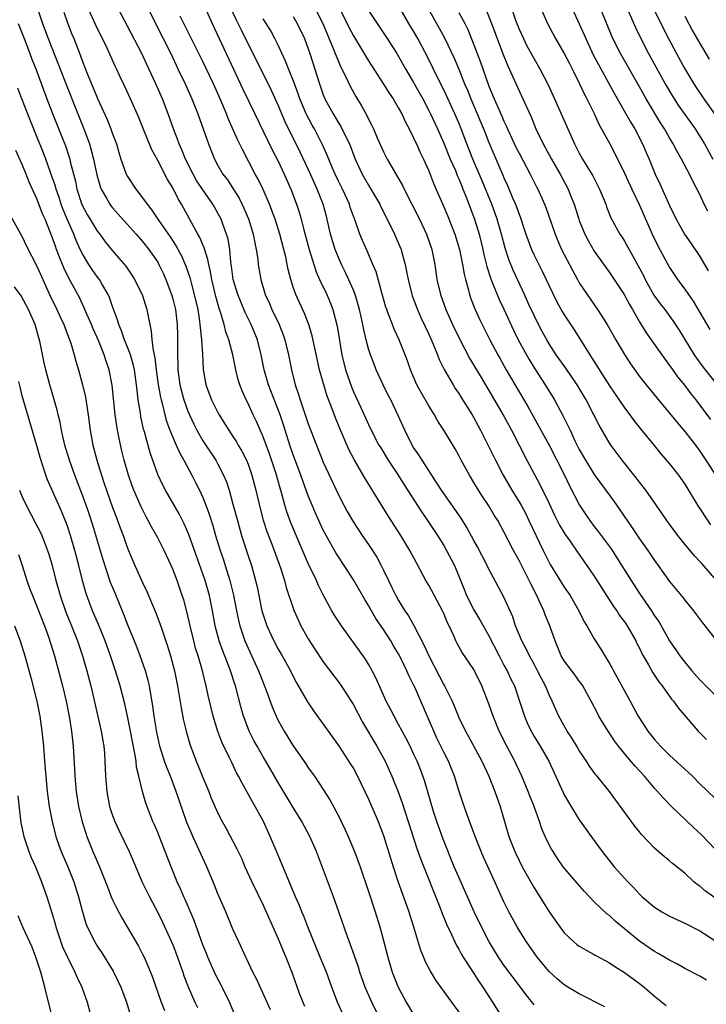
# Model space of a CAD drawing. Units: inches. Extents: x 2592000 to 2593952, y 1548000 to 1549869.
# Drawn here: x 2592639 to 2592730, y 1548869 to 1549000 of the extents above; entities that cross this region are included whole.
import ezdxf

# ---------------------------------------------------------------- set-up
doc = ezdxf.new("R2010")
doc.units = ezdxf.units.IN
doc.header["$MEASUREMENT"] = 0
doc.layers.add('LD25921548_2ft', color=105, linetype='Continuous')

msp = doc.modelspace()

# ---------------------------------------------------------------- linework, layer by layer
at = {"layer": 'LD25921548_2ft'}
for points, elevation in [([(2592661.38, 1549005.38), (2592664.22, 1548999), (2592668.29, 1548990.29), (2592669.92, 1548987), (2592672.22, 1548982.22), (2592673, 1548980.7), (2592673.8, 1548979), (2592674.67, 1548977), (2592675.42, 1548975), (2592675.82, 1548973.82), (2592676.05, 1548973), (2592676.4, 1548971.6), (2592677.11, 1548969), (2592677.72, 1548967), (2592678.03, 1548966.03), (2592678.5, 1548965), (2592679.46, 1548963), (2592679.93, 1548961.93), (2592680.28, 1548961), (2592680.82, 1548958.82), (2592681.45, 1548955), (2592681.94, 1548953), (2592682.73, 1548950.73), (2592683, 1548950.09), (2592683.99, 1548947.99), (2592685, 1548945.74), (2592685.36, 1548945), (2592686.39, 1548943), (2592686.62, 1548942.62), (2592687.63, 1548941), (2592688.96, 1548939), (2592689.73, 1548937.73), (2592692.07, 1548934.07), (2592692.85, 1548933), (2592694.17, 1548931), (2592695, 1548929.66), (2592695.38, 1548929), (2592696.41, 1548927), (2592697.75, 1548923.75), (2592698.03, 1548923), (2592699, 1548921.11), (2592699.81, 1548919.81), (2592701, 1548917.67), (2592702.36, 1548915), (2592703, 1548913.76), (2592703.42, 1548913), (2592703.91, 1548911.91), (2592704.38, 1548911), (2592705.08, 1548909), (2592705.71, 1548907), (2592706.09, 1548906.09), (2592706.59, 1548905), (2592707, 1548904.28), (2592707.8, 1548903), (2592708.94, 1548901), (2592710.84, 1548896.84), (2592711, 1548896.54), (2592711.56, 1548895.56), (2592713, 1548893.24), (2592713.92, 1548891.92), (2592714.6, 1548891), (2592716.04, 1548889), (2592717.65, 1548887), (2592719.47, 1548885), (2592720.22, 1548884.22), (2592721, 1548883.36), (2592721.37, 1548883), (2592723, 1548881.61), (2592723.98, 1548881), (2592725, 1548880.44), (2592727, 1548879.51), (2592729, 1548878.46), (2592731, 1548877.19)], 7834), ([(2592733.26, 1548881.26), (2592729.76, 1548883.76), (2592729, 1548884.42), (2592728.65, 1548884.65), (2592728.22, 1548885), (2592727, 1548886.12), (2592725.4, 1548887.4), (2592725, 1548887.76), (2592724.32, 1548888.32), (2592723, 1548889.45), (2592721.27, 1548891.27), (2592721, 1548891.61), (2592720.4, 1548892.4), (2592717, 1548897), (2592715.36, 1548899), (2592715.19, 1548899.19), (2592714.34, 1548900.34), (2592713.94, 1548901), (2592713, 1548902.41), (2592712.67, 1548903), (2592712.04, 1548904.04), (2592711.41, 1548905), (2592711, 1548905.69), (2592710.27, 1548907), (2592709.87, 1548907.87), (2592709.4, 1548909), (2592709, 1548909.84), (2592708.51, 1548911), (2592707.98, 1548911.98), (2592707.47, 1548913), (2592707, 1548913.88), (2592706.37, 1548915), (2592705.95, 1548915.95), (2592705.37, 1548917), (2592704.55, 1548919), (2592704.17, 1548920.17), (2592703, 1548922.81), (2592702.21, 1548924.21), (2592701, 1548926.52), (2592700.78, 1548927), (2592699.49, 1548929.48), (2592699, 1548930.31), (2592698.05, 1548932.05), (2592697.29, 1548933.29), (2592696.49, 1548934.49), (2592694.69, 1548937), (2592694.05, 1548938.05), (2592693.4, 1548939), (2592693, 1548939.61), (2592692.11, 1548941), (2592691.69, 1548941.69), (2592691, 1548942.68), (2592690.8, 1548943), (2592689.81, 1548945), (2592688.95, 1548946.95), (2592687.96, 1548949), (2592687.63, 1548949.63), (2592686.95, 1548951), (2592686.04, 1548953), (2592685.74, 1548953.74), (2592685.27, 1548955), (2592685, 1548955.81), (2592684.68, 1548957), (2592684.36, 1548958.36), (2592684.25, 1548959), (2592684.02, 1548960.02), (2592683.82, 1548961), (2592683.65, 1548961.65), (2592683.22, 1548963), (2592683, 1548963.56), (2592681.94, 1548965.94), (2592681.4, 1548967), (2592681, 1548967.9), (2592680.56, 1548969), (2592679.97, 1548971), (2592679.53, 1548973), (2592679.41, 1548973.41), (2592679, 1548975), (2592678.2, 1548977), (2592677.81, 1548977.81), (2592677.29, 1548979), (2592677, 1548979.64), (2592675.92, 1548981.92), (2592673.95, 1548985.95), (2592673, 1548988.16), (2592672.1, 1548990.1), (2592668.11, 1548998.11), (2592667.7, 1548999), (2592667.46, 1548999.46), (2592666.2, 1549002.2)], 7836), ([(2592680.43, 1549002.43), (2592682.16, 1548999), (2592682.43, 1548998.43), (2592683, 1548997.35), (2592685, 1548994.06), (2592687, 1548990.96), (2592687.75, 1548989.75), (2592688.27, 1548989), (2592689, 1548987.78), (2592689.43, 1548987), (2592689.91, 1548985.91), (2592690.42, 1548985), (2592691, 1548983.83), (2592691.25, 1548983.25), (2592691.37, 1548983), (2592691.85, 1548981.85), (2592692.29, 1548981), (2592693, 1548979.43), (2592693.67, 1548977.68), (2592695, 1548974.67), (2592695.5, 1548973.5), (2592696.48, 1548971), (2592697.09, 1548969), (2592697.49, 1548967), (2592697.7, 1548965.7), (2592697.88, 1548965), (2592698.24, 1548963.76), (2592698.41, 1548963), (2592698.56, 1548962.56), (2592699.11, 1548961.11), (2592699.74, 1548959.74), (2592701.11, 1548957), (2592702.17, 1548955), (2592702.47, 1548954.47), (2592703.3, 1548953), (2592706.15, 1548948.15), (2592707.58, 1548945.58), (2592708.98, 1548943), (2592710.02, 1548941), (2592711.02, 1548939), (2592711.66, 1548937.66), (2592713.04, 1548935), (2592713.82, 1548933.82), (2592714.39, 1548933), (2592715, 1548932.19), (2592715.53, 1548931.53), (2592717.22, 1548929.22), (2592718.01, 1548928.01), (2592719.89, 1548925), (2592721, 1548923.29), (2592722.59, 1548921), (2592723, 1548920.34), (2592723.55, 1548919.55), (2592725, 1548916.99), (2592725.82, 1548915.82), (2592726.37, 1548915), (2592727, 1548914.17), (2592727.95, 1548913), (2592729, 1548911.82), (2592731, 1548909.81)], 7844), ([(2592641.05, 1549001), (2592641.68, 1548999), (2592642.43, 1548997), (2592643.74, 1548993.74), (2592645, 1548990.44), (2592646.37, 1548987), (2592647.19, 1548985), (2592647.93, 1548983), (2592648.17, 1548982.17), (2592648.47, 1548981), (2592648.91, 1548978.91), (2592649.36, 1548977.36), (2592649.51, 1548977), (2592650.2, 1548975.8), (2592650.63, 1548975), (2592650.79, 1548974.79), (2592651, 1548974.51), (2592651.7, 1548973.7), (2592654.15, 1548971), (2592655, 1548970.03), (2592655.81, 1548969), (2592657, 1548967.29), (2592657.17, 1548967), (2592657.76, 1548965.76), (2592658.09, 1548965), (2592658.84, 1548963), (2592659, 1548962.43), (2592659.35, 1548961), (2592659.6, 1548959), (2592659.61, 1548957.61), (2592659.63, 1548957), (2592659.61, 1548955), (2592659.67, 1548953.67), (2592659.68, 1548953), (2592659.96, 1548951), (2592660.16, 1548950.16), (2592660.47, 1548949), (2592661, 1548947.5), (2592661.21, 1548947), (2592661.78, 1548945.78), (2592662.19, 1548945), (2592663, 1548943.58), (2592664.7, 1548941), (2592665, 1548940.46), (2592665.76, 1548939), (2592666.12, 1548938.12), (2592666.47, 1548937), (2592667, 1548935.16), (2592667.58, 1548933), (2592668.15, 1548931), (2592669, 1548928.29), (2592669.44, 1548927), (2592670.01, 1548925), (2592670.2, 1548924.19), (2592670.85, 1548921), (2592671, 1548920.46), (2592671.48, 1548919), (2592672.41, 1548917), (2592673, 1548915.9), (2592673.53, 1548915), (2592674.63, 1548913), (2592675, 1548912.24), (2592675.43, 1548911.43), (2592676.88, 1548908.88), (2592677.7, 1548907.7), (2592679, 1548905.92), (2592681, 1548903.1), (2592682.63, 1548900.63), (2592683, 1548900.03), (2592683.55, 1548899), (2592684.52, 1548897), (2592685, 1548895.98), (2592686.29, 1548893), (2592687, 1548891.16), (2592688.26, 1548887), (2592688.96, 1548884.96), (2592689.48, 1548883.48), (2592689.67, 1548883), (2592690.36, 1548881), (2592691, 1548879), (2592691.93, 1548875.93), (2592692.32, 1548875), (2592692.5, 1548874.5), (2592693.28, 1548873), (2592693.92, 1548871.92), (2592696.01, 1548869), (2592697, 1548867.65)], 7822), ([(2592707, 1548868.66), (2592705.96, 1548869.96), (2592705.2, 1548871), (2592703, 1548873.91), (2592702.26, 1548875), (2592701.04, 1548877), (2592699.99, 1548879), (2592699.03, 1548881), (2592697.81, 1548883.81), (2592697, 1548885.59), (2592696.4, 1548887), (2592695, 1548890.42), (2592694.78, 1548891), (2592694.09, 1548893), (2592693.65, 1548894.35), (2592692.43, 1548898.43), (2592691.9, 1548899.9), (2592691.46, 1548901), (2592691, 1548902.01), (2592690.52, 1548903), (2592690.01, 1548904.01), (2592689.47, 1548905), (2592689, 1548905.9), (2592688.39, 1548907), (2592687.93, 1548907.93), (2592687.36, 1548909), (2592686, 1548912), (2592685.5, 1548913), (2592685, 1548913.89), (2592684.58, 1548914.58), (2592681.4, 1548919), (2592680.46, 1548920.46), (2592680.15, 1548921), (2592679, 1548923.12), (2592678.37, 1548924.37), (2592678.1, 1548925), (2592677, 1548927.27), (2592674.69, 1548932.69), (2592674.15, 1548934.15), (2592673.9, 1548935), (2592673.49, 1548936.51), (2592673.26, 1548937.26), (2592672.67, 1548939.33), (2592671.84, 1548941.84), (2592671, 1548944.11), (2592670.12, 1548946.12), (2592669.7, 1548947), (2592669, 1548948.51), (2592668.74, 1548949), (2592668.2, 1548950.2), (2592667.9, 1548951), (2592667.69, 1548951.69), (2592667.38, 1548953), (2592666.99, 1548955.01), (2592666.46, 1548957), (2592666.06, 1548958.06), (2592665.82, 1548959), (2592665.33, 1548960.67), (2592665.15, 1548961.15), (2592664.72, 1548962.72), (2592664.18, 1548965), (2592664.02, 1548966.02), (2592663.78, 1548967), (2592663.67, 1548967.67), (2592663.19, 1548969.19), (2592662.6, 1548970.6), (2592662.35, 1548971), (2592660.18, 1548975), (2592659.72, 1548975.72), (2592659, 1548977.17), (2592658.3, 1548978.3), (2592657, 1548980.81), (2592656.22, 1548982.22), (2592655, 1548985.28), (2592654.5, 1548986.5), (2592653.4, 1548989), (2592652.65, 1548990.65), (2592651.99, 1548991.99), (2592651.53, 1548993), (2592651.35, 1548993.35), (2592650.29, 1548995.71), (2592649.68, 1548997), (2592649, 1548998.31), (2592648.77, 1548998.77), (2592647.78, 1549001)], 7826), ([(2592716.38, 1548868.38), (2592713, 1548870.1), (2592711.49, 1548871), (2592711, 1548871.31), (2592710.08, 1548872.08), (2592709, 1548873.07), (2592707.4, 1548875), (2592707, 1548875.56), (2592706, 1548877), (2592705, 1548878.55), (2592704.73, 1548879), (2592703.64, 1548881), (2592703, 1548882.33), (2592701.8, 1548885), (2592700.28, 1548888.28), (2592699.97, 1548889), (2592699.19, 1548891), (2592698.11, 1548893.89), (2592697.52, 1548895.52), (2592697, 1548897.12), (2592696.41, 1548899), (2592695.61, 1548901), (2592695, 1548902.21), (2592694.09, 1548904.09), (2592693.67, 1548905), (2592691.96, 1548909), (2592691.14, 1548910.86), (2592691, 1548911.17), (2592690.38, 1548912.38), (2592690.11, 1548913), (2592689.29, 1548914.71), (2592689, 1548915.26), (2592688.34, 1548916.34), (2592687.95, 1548917), (2592687, 1548918.49), (2592685.98, 1548919.98), (2592685, 1548921.69), (2592684.5, 1548922.5), (2592683, 1548925.1), (2592681.79, 1548927), (2592681, 1548928.18), (2592680.68, 1548928.68), (2592679.38, 1548931), (2592679, 1548931.71), (2592678.39, 1548933), (2592677.96, 1548933.96), (2592677.51, 1548935), (2592677, 1548936.26), (2592676.26, 1548938.26), (2592676.01, 1548939), (2592675.25, 1548941), (2592675, 1548941.69), (2592674.57, 1548943), (2592673.71, 1548945.71), (2592673.28, 1548947), (2592671.71, 1548951), (2592671.16, 1548953), (2592670.76, 1548955), (2592670.24, 1548957), (2592669.42, 1548959), (2592668.62, 1548960.62), (2592668.02, 1548962.02), (2592667.64, 1548963), (2592667.02, 1548965), (2592666.78, 1548966.78), (2592666.7, 1548967.3), (2592666.56, 1548969), (2592666.34, 1548970.34), (2592666.15, 1548971), (2592665.63, 1548972.37), (2592665.41, 1548973), (2592665, 1548973.8), (2592664.33, 1548975), (2592663, 1548976.91), (2592662.17, 1548978.17), (2592661.69, 1548979), (2592660.7, 1548981), (2592660.21, 1548982.21), (2592659.84, 1548983), (2592659.63, 1548983.63), (2592659.1, 1548985), (2592658.41, 1548987), (2592657.63, 1548989), (2592656.76, 1548991), (2592655.84, 1548993), (2592654.89, 1548995), (2592653, 1548998.65), (2592651.74, 1549001)], 7828), ([(2592655.73, 1549001), (2592656.71, 1548999), (2592658.73, 1548995), (2592659.69, 1548993), (2592660.63, 1548991), (2592661.53, 1548989), (2592662.32, 1548987), (2592663.73, 1548983), (2592664.54, 1548981), (2592665, 1548980.14), (2592665.67, 1548979), (2592666.25, 1548978.25), (2592667.04, 1548977.04), (2592667.8, 1548975.8), (2592668.46, 1548974.46), (2592669.05, 1548973.05), (2592669.7, 1548971), (2592669.89, 1548969.89), (2592670.09, 1548969), (2592670.28, 1548967.72), (2592670.35, 1548967), (2592670.69, 1548965), (2592671.28, 1548963), (2592671.83, 1548961.83), (2592672.18, 1548961), (2592673.13, 1548959), (2592673.66, 1548957.66), (2592673.87, 1548957), (2592674.36, 1548955), (2592674.76, 1548953), (2592675.26, 1548951), (2592675.72, 1548949.71), (2592675.91, 1548949), (2592677, 1548945.84), (2592678.08, 1548943), (2592679, 1548940.72), (2592681, 1548936.41), (2592681.73, 1548935), (2592682.18, 1548934.18), (2592683, 1548932.76), (2592684.17, 1548931), (2592685, 1548929.8), (2592685.53, 1548929), (2592686.1, 1548928.1), (2592686.7, 1548927), (2592687, 1548926.39), (2592687.65, 1548925), (2592688.1, 1548924.1), (2592688.63, 1548923), (2592689, 1548922.35), (2592689.84, 1548921), (2592690.31, 1548920.31), (2592691.02, 1548919.02), (2592692.4, 1548916.4), (2592693, 1548915), (2592695, 1548911.16), (2592695.1, 1548911), (2592696.1, 1548909), (2592696.38, 1548908.38), (2592697, 1548906.81), (2592697.88, 1548905), (2592698.29, 1548904.29), (2592700.07, 1548901), (2592700.98, 1548899), (2592701.77, 1548897), (2592702.48, 1548895), (2592703.66, 1548891), (2592704.43, 1548889), (2592705, 1548887.81), (2592705.42, 1548887), (2592707, 1548884.19), (2592707.77, 1548883), (2592709, 1548881.01), (2592710.4, 1548879), (2592711, 1548878.21), (2592712.28, 1548877), (2592712.67, 1548876.67), (2592713, 1548876.43), (2592713.9, 1548875.9), (2592715, 1548875.32), (2592715.2, 1548875.2), (2592717, 1548874.23), (2592717.72, 1548873.72), (2592719, 1548872.94), (2592721, 1548871.49), (2592721.63, 1548871), (2592723, 1548869.79), (2592724.55, 1548868.55)], 7830), ([(2592677.9, 1549001), (2592678.92, 1548999), (2592680.32, 1548995.68), (2592680.58, 1548995), (2592680.69, 1548994.69), (2592681, 1548993.95), (2592681.29, 1548993.29), (2592681.88, 1548992.12), (2592682.59, 1548990.59), (2592683.3, 1548989.3), (2592684.06, 1548988.06), (2592684.78, 1548986.78), (2592685, 1548986.31), (2592685.45, 1548985.45), (2592685.67, 1548985), (2592686.16, 1548983.84), (2592687, 1548981.97), (2592687.48, 1548981), (2592688.08, 1548979.92), (2592689.5, 1548977.5), (2592689.74, 1548977), (2592691.77, 1548973), (2592692.72, 1548971), (2592693.41, 1548969), (2592693.8, 1548967), (2592694.09, 1548965), (2592694.55, 1548963), (2592695.28, 1548961), (2592696.18, 1548959), (2592697, 1548957.31), (2592698.48, 1548954.48), (2592699.96, 1548951.96), (2592701, 1548950.24), (2592703, 1548946.86), (2592703.64, 1548945.64), (2592704, 1548945), (2592705.08, 1548942.92), (2592706.05, 1548941), (2592707.77, 1548937.77), (2592709, 1548935.23), (2592709.71, 1548933.71), (2592710.38, 1548932.38), (2592711.13, 1548931.13), (2592711.73, 1548930.27), (2592712.76, 1548928.76), (2592714.02, 1548927), (2592715, 1548925.57), (2592715.99, 1548923.99), (2592717.56, 1548921.56), (2592717.97, 1548921), (2592718.36, 1548920.36), (2592719, 1548919.52), (2592719.35, 1548919), (2592720.5, 1548917), (2592720.66, 1548916.66), (2592721, 1548916.02), (2592721.32, 1548915.32), (2592721.5, 1548915), (2592722.2, 1548913.8), (2592722.77, 1548912.77), (2592723.56, 1548911.56), (2592724.01, 1548911), (2592725.27, 1548909.27), (2592725.51, 1548909), (2592726.12, 1548908.12), (2592728.8, 1548905), (2592729.89, 1548903.89)], 7842), ([(2592685, 1549000.75), (2592686.13, 1548999), (2592687.5, 1548997), (2592688.77, 1548995), (2592689, 1548994.63), (2592689.9, 1548993), (2592691, 1548991.16), (2592692.2, 1548989), (2592693, 1548987.47), (2592693.23, 1548987), (2592694.15, 1548985), (2592695, 1548983.12), (2592695.87, 1548981), (2592696.54, 1548979.46), (2592696.8, 1548978.8), (2592697, 1548978.35), (2592697.38, 1548977.38), (2592697.55, 1548977), (2592697.93, 1548976.07), (2592699.1, 1548973), (2592699.69, 1548971), (2592700.17, 1548969), (2592700.31, 1548968.31), (2592700.72, 1548966.72), (2592701.19, 1548965.2), (2592701.48, 1548964.52), (2592702.08, 1548963), (2592702.36, 1548962.36), (2592703, 1548961.04), (2592704.27, 1548958.27), (2592704.9, 1548957), (2592705.98, 1548955), (2592706.35, 1548954.35), (2592707.11, 1548953.11), (2592708.47, 1548951), (2592709.69, 1548949), (2592710.86, 1548946.86), (2592711.53, 1548945.53), (2592711.77, 1548945), (2592712.42, 1548943.58), (2592713, 1548942.42), (2592713.81, 1548941), (2592715, 1548939.11), (2592717.57, 1548935.57), (2592718.4, 1548934.4), (2592720.02, 1548932.02), (2592721, 1548930.53), (2592722.1, 1548929), (2592723, 1548927.68), (2592723.5, 1548927), (2592725, 1548924.89), (2592726.75, 1548922.75), (2592727, 1548922.42), (2592728.16, 1548921), (2592729.38, 1548919.38), (2592731, 1548917.3)], 7846), ([(2592731, 1548925.28), (2592729.26, 1548927.26), (2592729, 1548927.56), (2592728.3, 1548928.3), (2592727, 1548929.86), (2592726.09, 1548931), (2592724.62, 1548933), (2592723.96, 1548933.96), (2592721.85, 1548937), (2592721, 1548938.07), (2592720.61, 1548938.61), (2592718.7, 1548941), (2592717.12, 1548943.12), (2592715.63, 1548945.63), (2592714.95, 1548947), (2592713.9, 1548949), (2592712.7, 1548951), (2592711.2, 1548953.2), (2592709.95, 1548955), (2592709, 1548956.46), (2592708.68, 1548957), (2592708.09, 1548958.09), (2592707.6, 1548959), (2592707, 1548960.2), (2592706.32, 1548961.68), (2592705.74, 1548963), (2592704.24, 1548966.24), (2592703.65, 1548967.65), (2592703.15, 1548969.15), (2592702.67, 1548971), (2592702.1, 1548973), (2592701.38, 1548975), (2592700.11, 1548978.11), (2592698.85, 1548981), (2592698.08, 1548983), (2592697.33, 1548985), (2592697, 1548985.81), (2592696.48, 1548987), (2592695, 1548990.19), (2592694.17, 1548991.83), (2592693, 1548994.23), (2592691.54, 1548997), (2592691, 1548997.97), (2592690.38, 1548999), (2592689.21, 1549001)], 7848), ([(2592692.94, 1549001), (2592694.4, 1548998.4), (2592695.11, 1548997.11), (2592696.39, 1548994.39), (2592697, 1548992.94), (2592697.77, 1548991), (2592698.14, 1548990.14), (2592698.58, 1548989), (2592699.44, 1548987), (2592700.29, 1548985), (2592700.48, 1548984.48), (2592701, 1548983.19), (2592702.86, 1548978.86), (2592703, 1548978.5), (2592703.47, 1548977.47), (2592704.15, 1548975.85), (2592704.53, 1548975), (2592704.66, 1548974.66), (2592705, 1548973.69), (2592705.2, 1548973.2), (2592705.7, 1548971.7), (2592705.91, 1548971), (2592706.64, 1548969), (2592707, 1548968.23), (2592708.09, 1548966.09), (2592708.61, 1548965), (2592709, 1548964.14), (2592710.03, 1548962.03), (2592710.74, 1548960.74), (2592711, 1548960.31), (2592712.31, 1548958.31), (2592714.39, 1548955), (2592714.64, 1548954.64), (2592717, 1548950.87), (2592719, 1548947.94), (2592719.73, 1548947), (2592720.26, 1548946.26), (2592721.14, 1548945.14), (2592722.94, 1548942.94), (2592723.85, 1548941.85), (2592725, 1548940.53), (2592726.16, 1548939), (2592727, 1548937.82), (2592728.82, 1548934.82), (2592729, 1548934.57), (2592729.62, 1548933.62), (2592730.43, 1548932.43)], 7850), ([(2592703.76, 1549001.76), (2592704.54, 1548999.46), (2592704.79, 1548998.79), (2592705, 1548998.26), (2592705.57, 1548997), (2592706.05, 1548996.05), (2592707, 1548994.32), (2592707.78, 1548993), (2592708.87, 1548990.87), (2592709.72, 1548989), (2592711.46, 1548985), (2592712.37, 1548983), (2592712.6, 1548982.6), (2592713, 1548981.8), (2592713.45, 1548981), (2592714.78, 1548978.78), (2592715.7, 1548977), (2592716.51, 1548975), (2592716.63, 1548974.63), (2592717.19, 1548973.19), (2592718.39, 1548971), (2592718.65, 1548970.65), (2592719, 1548970.07), (2592720.32, 1548967.68), (2592720.82, 1548966.82), (2592721.51, 1548965.51), (2592721.75, 1548965), (2592722.92, 1548962.92), (2592723.76, 1548961.76), (2592724.36, 1548961), (2592725.48, 1548959.48), (2592726.27, 1548958.27), (2592728.25, 1548955), (2592728.55, 1548954.55), (2592729.4, 1548953.4), (2592729.71, 1548953), (2592731.32, 1548951)], 7856), ([(2592707.62, 1549001.62), (2592708.8, 1548999), (2592709.85, 1548997), (2592711, 1548995.02), (2592711.68, 1548993.68), (2592712.04, 1548993), (2592713.04, 1548991), (2592713.66, 1548989.66), (2592714.01, 1548989), (2592714.96, 1548987.04), (2592715.62, 1548985.62), (2592717.07, 1548983), (2592717.74, 1548981.74), (2592719, 1548979.14), (2592719.99, 1548977), (2592721, 1548974.87), (2592722.69, 1548971), (2592723.45, 1548969.45), (2592725, 1548966.59), (2592726.06, 1548965), (2592727, 1548963.73), (2592727.49, 1548963), (2592728.12, 1548962.12), (2592730.34, 1548958.34)], 7858), ([(2592712.05, 1549001), (2592713, 1548998.97), (2592713.85, 1548997), (2592714.86, 1548994.86), (2592715.55, 1548993.55), (2592716.89, 1548991.11), (2592717.66, 1548989.66), (2592719.84, 1548985.84), (2592720.36, 1548985), (2592721.42, 1548983), (2592721.88, 1548981.88), (2592722.28, 1548981), (2592723.09, 1548979), (2592723.71, 1548977.71), (2592725, 1548974.84), (2592725.88, 1548973), (2592726.99, 1548971), (2592727.83, 1548969.83), (2592729, 1548968.07), (2592730.14, 1548966.14)], 7860), ([(2592730.07, 1548974.07), (2592729.61, 1548975), (2592729, 1548976.29), (2592728.08, 1548978.08), (2592727.63, 1548979), (2592726.58, 1548981), (2592726, 1548982), (2592725.49, 1548983), (2592725, 1548983.81), (2592724.32, 1548985), (2592723.8, 1548985.8), (2592721.89, 1548989), (2592721, 1548990.6), (2592718.49, 1548995), (2592717.47, 1548997), (2592715.8, 1549001)], 7862), ([(2592719.37, 1549001), (2592720.49, 1548998.49), (2592721.12, 1548997.12), (2592722.21, 1548995), (2592724.42, 1548991), (2592725.37, 1548989.37), (2592726.15, 1548988.15), (2592727.8, 1548985.8), (2592728.39, 1548985), (2592729.63, 1548983), (2592730.74, 1548981)], 7864), ([(2592722.88, 1549001), (2592724.23, 1548998.23), (2592724.84, 1548997), (2592725.91, 1548995), (2592727.03, 1548993), (2592728.21, 1548991), (2592728.52, 1548990.52), (2592729.53, 1548989), (2592730.98, 1548987)], 7866), ([(2592644.51, 1549000.51), (2592645, 1548999.08), (2592645.59, 1548997.59), (2592645.85, 1548997), (2592646.37, 1548995.63), (2592646.73, 1548994.73), (2592647, 1548993.97), (2592647.63, 1548992.37), (2592648.44, 1548990.44), (2592649, 1548989.03), (2592650.27, 1548986.27), (2592650.78, 1548985), (2592651, 1548984.35), (2592651.51, 1548983), (2592651.85, 1548981.85), (2592652.11, 1548981), (2592652.82, 1548979), (2592653, 1548978.66), (2592654.09, 1548977), (2592655, 1548975.85), (2592655.6, 1548975), (2592656.23, 1548974.23), (2592657.11, 1548972.89), (2592658.65, 1548970.65), (2592659.44, 1548969.44), (2592660.15, 1548968.15), (2592660.65, 1548967), (2592660.75, 1548966.75), (2592661.27, 1548965.27), (2592661.44, 1548964.56), (2592661.86, 1548963), (2592662.31, 1548961), (2592662.55, 1548959.45), (2592662.61, 1548959), (2592662.62, 1548958.62), (2592662.82, 1548957), (2592662.94, 1548955.06), (2592663.05, 1548953.05), (2592663.41, 1548951), (2592664.15, 1548949), (2592665, 1548947.32), (2592665.18, 1548947), (2592665.89, 1548945.89), (2592666.43, 1548945), (2592667, 1548944.15), (2592667.45, 1548943.45), (2592667.7, 1548943), (2592668.19, 1548942.19), (2592668.8, 1548941), (2592669, 1548940.49), (2592669.51, 1548939), (2592670.02, 1548937), (2592670.6, 1548934.6), (2592671.03, 1548933.03), (2592671.51, 1548931.51), (2592672.15, 1548929.85), (2592673.32, 1548926.68), (2592673.85, 1548925), (2592674.08, 1548924.08), (2592675.07, 1548921.07), (2592675.68, 1548919.68), (2592676.02, 1548919), (2592677, 1548917.28), (2592677.89, 1548915.89), (2592679, 1548914.22), (2592681.25, 1548911.25), (2592682.7, 1548909), (2592683, 1548908.51), (2592684.21, 1548906.21), (2592686.1, 1548903), (2592687.2, 1548901), (2592688.1, 1548899), (2592688.93, 1548896.93), (2592689.47, 1548895.47), (2592690.29, 1548893), (2592691.42, 1548889.42), (2592691.94, 1548887.94), (2592694.58, 1548881.42), (2592694.8, 1548880.8), (2592695.36, 1548879.36), (2592696.01, 1548877.99), (2592696.45, 1548877), (2592696.63, 1548876.63), (2592697, 1548876.02), (2592697.35, 1548875.35), (2592697.57, 1548875), (2592699, 1548872.83), (2592699.69, 1548871.69), (2592700.17, 1548871), (2592701.48, 1548869), (2592703, 1548866.6)], 7824), ([(2592729.92, 1548871.92), (2592729, 1548872.44), (2592727, 1548873.48), (2592726.04, 1548874.04), (2592725, 1548874.57), (2592723.48, 1548875.48), (2592723, 1548875.73), (2592721, 1548877.12), (2592717.78, 1548879.78), (2592717, 1548880.5), (2592716.71, 1548880.71), (2592715, 1548882.32), (2592713.68, 1548883.68), (2592712.75, 1548884.75), (2592710.88, 1548887), (2592710.1, 1548888.1), (2592709.51, 1548889), (2592709.32, 1548889.32), (2592709, 1548889.92), (2592708.48, 1548891), (2592708.04, 1548892.04), (2592707.71, 1548893), (2592706.99, 1548895), (2592706.43, 1548896.43), (2592706.23, 1548897), (2592705.38, 1548899), (2592704.6, 1548900.6), (2592704.42, 1548901), (2592703.39, 1548903), (2592702.38, 1548905), (2592701.55, 1548907), (2592701, 1548908.64), (2592700.07, 1548911), (2592699.1, 1548913), (2592699, 1548913.18), (2592697.45, 1548915.45), (2592696.75, 1548916.75), (2592696.62, 1548917), (2592696.35, 1548917.65), (2592695.72, 1548919), (2592695.46, 1548919.46), (2592695, 1548920.64), (2592694.84, 1548921), (2592693, 1548924.4), (2592692.63, 1548925), (2592692.24, 1548925.76), (2592691.36, 1548927.36), (2592690.51, 1548929), (2592689.29, 1548931), (2592687.6, 1548933.6), (2592684.56, 1548938.56), (2592683.08, 1548941.08), (2592682.41, 1548942.41), (2592681.21, 1548945.21), (2592680.63, 1548946.63), (2592680.19, 1548947.81), (2592679.51, 1548949.51), (2592679.07, 1548951), (2592678.51, 1548953), (2592678.22, 1548954.22), (2592677.51, 1548957.51), (2592677.07, 1548959), (2592676.49, 1548960.49), (2592675.35, 1548963), (2592675, 1548963.99), (2592674.67, 1548965), (2592674.33, 1548966.33), (2592674.21, 1548967), (2592674.01, 1548967.99), (2592673.77, 1548969), (2592673.23, 1548971), (2592672.59, 1548973), (2592672.17, 1548974.17), (2592671.85, 1548975), (2592671, 1548976.95), (2592670.33, 1548978.33), (2592669.96, 1548979), (2592668.25, 1548982.25), (2592667.6, 1548983.6), (2592666.37, 1548986.37), (2592666.13, 1548987), (2592665.29, 1548989), (2592664.4, 1548991), (2592663.89, 1548992.11), (2592663, 1548993.98), (2592660.48, 1548999), (2592660, 1549000)], 7832), ([(2592731, 1548889.39), (2592729.23, 1548891.23), (2592728.19, 1548892.19), (2592725.24, 1548895), (2592724.13, 1548896.13), (2592723.39, 1548897), (2592723, 1548897.42), (2592721.65, 1548899), (2592720.38, 1548900.38), (2592719, 1548902.05), (2592718.23, 1548903), (2592717.7, 1548903.7), (2592716.83, 1548905), (2592715.61, 1548907), (2592715.4, 1548907.4), (2592714.58, 1548909), (2592713.47, 1548911), (2592713.28, 1548911.28), (2592713, 1548911.66), (2592712.45, 1548912.45), (2592712.01, 1548913), (2592711, 1548914.33), (2592710.61, 1548915), (2592709.78, 1548917), (2592709.08, 1548919), (2592708.46, 1548920.46), (2592708.27, 1548921), (2592707.68, 1548922.32), (2592707.35, 1548923), (2592706.55, 1548924.55), (2592706.35, 1548925), (2592705, 1548927.67), (2592704.27, 1548929), (2592703, 1548931.49), (2592702.16, 1548933), (2592701.71, 1548933.71), (2592701, 1548934.92), (2592700.16, 1548936.16), (2592699.62, 1548937), (2592699, 1548938.05), (2592698.4, 1548939), (2592697.32, 1548941), (2592697, 1548941.61), (2592696.5, 1548942.5), (2592695, 1548945), (2592694.2, 1548946.2), (2592693.75, 1548947), (2592693, 1548948.2), (2592691.99, 1548949.99), (2592691.44, 1548951), (2592691.3, 1548951.3), (2592690.58, 1548953), (2592690.18, 1548954.18), (2592689.88, 1548955), (2592689.08, 1548957), (2592688.4, 1548958.4), (2592688.17, 1548959), (2592687.72, 1548960.28), (2592687.43, 1548961), (2592687.32, 1548961.32), (2592686.76, 1548963.24), (2592686, 1548966), (2592685.59, 1548967), (2592684.81, 1548968.81), (2592684.2, 1548970.2), (2592683.87, 1548971), (2592683.28, 1548972.72), (2592683, 1548973.43), (2592682.58, 1548974.58), (2592682.46, 1548975), (2592681.54, 1548977), (2592681, 1548978.08), (2592680.57, 1548979), (2592680.23, 1548979.77), (2592679.52, 1548981.52), (2592678.9, 1548982.9), (2592677.81, 1548985), (2592677.51, 1548985.51), (2592676.82, 1548986.82), (2592676.74, 1548987), (2592675.88, 1548989), (2592675.66, 1548989.66), (2592675.12, 1548991.12), (2592674.36, 1548993), (2592673.99, 1548993.99), (2592673, 1548996.12), (2592672.57, 1548997), (2592672.01, 1548998.01), (2592671.41, 1548999), (2592671, 1548999.63)], 7838), ([(2592675, 1548999.92), (2592675.53, 1548999), (2592676.48, 1548997), (2592677, 1548995.62), (2592677.22, 1548995), (2592678.48, 1548991), (2592679, 1548989.52), (2592679.21, 1548989), (2592680.29, 1548987), (2592680.56, 1548986.56), (2592681, 1548985.79), (2592681.31, 1548985.31), (2592681.89, 1548984.11), (2592682.46, 1548983), (2592683.25, 1548981), (2592684.18, 1548979), (2592685, 1548977.53), (2592685.33, 1548977), (2592686.49, 1548975), (2592686.65, 1548974.65), (2592687.97, 1548972.03), (2592688.46, 1548971), (2592689, 1548969.77), (2592689.32, 1548969), (2592689.42, 1548968.58), (2592689.87, 1548967), (2592690.07, 1548966.07), (2592690.26, 1548965), (2592690.74, 1548963), (2592690.81, 1548962.81), (2592691.49, 1548961), (2592691.95, 1548959.95), (2592693, 1548957.74), (2592693.6, 1548956.4), (2592694.17, 1548955), (2592694.39, 1548954.39), (2592695.07, 1548953.06), (2592696.25, 1548951), (2592696.53, 1548950.53), (2592697, 1548949.85), (2592697.32, 1548949.32), (2592698.78, 1548947), (2592699, 1548946.62), (2592699.56, 1548945.56), (2592699.88, 1548945), (2592701, 1548942.78), (2592701.85, 1548941), (2592702.87, 1548939), (2592704.04, 1548937), (2592705, 1548935.46), (2592705.27, 1548935), (2592705.88, 1548933.88), (2592706.32, 1548933), (2592708.21, 1548929), (2592709, 1548927.42), (2592709.15, 1548927.15), (2592711, 1548924.13), (2592711.77, 1548923), (2592712.94, 1548921), (2592713.62, 1548919.62), (2592714, 1548919), (2592715, 1548917.26), (2592715.88, 1548915.88), (2592716.39, 1548915), (2592717, 1548914), (2592717.36, 1548913.36), (2592717.54, 1548913), (2592719.78, 1548909), (2592720.83, 1548907), (2592721, 1548906.71), (2592722.11, 1548905), (2592723, 1548903.9), (2592723.81, 1548903), (2592725, 1548901.83), (2592727, 1548899.96), (2592727.51, 1548899.51), (2592728.03, 1548899), (2592729, 1548898.02), (2592731, 1548896.08)], 7840), ([(2592697, 1549000.47), (2592697.78, 1548999), (2592698.19, 1548998.19), (2592699, 1548996.17), (2592699.88, 1548993.88), (2592701, 1548990.68), (2592701.69, 1548989), (2592702.21, 1548987.79), (2592702.71, 1548986.71), (2592703, 1548986.01), (2592703.34, 1548985.34), (2592703.47, 1548985), (2592703.87, 1548984.13), (2592704.59, 1548982.59), (2592705, 1548981.77), (2592706.47, 1548979), (2592707.31, 1548977.31), (2592707.49, 1548977), (2592708.38, 1548975), (2592708.55, 1548974.55), (2592709.78, 1548971), (2592710.14, 1548970.14), (2592710.66, 1548969), (2592711, 1548968.32), (2592712.13, 1548966.13), (2592712.75, 1548965), (2592713, 1548964.57), (2592714.04, 1548963), (2592715.43, 1548961), (2592716.7, 1548959), (2592717.84, 1548957), (2592719, 1548955.02), (2592719.8, 1548953.8), (2592721, 1548952.12), (2592721.88, 1548951), (2592723.29, 1548949.29), (2592725, 1548947.24), (2592725.99, 1548945.99), (2592727, 1548944.81), (2592728.42, 1548943), (2592729, 1548942.2), (2592729.82, 1548941), (2592731.84, 1548937.84)], 7852), ([(2592700.67, 1549000.67), (2592701.34, 1548999), (2592702.88, 1548994.88), (2592703.45, 1548993.45), (2592703.67, 1548993), (2592705, 1548990.04), (2592705.5, 1548989), (2592706.59, 1548986.59), (2592707.25, 1548985), (2592708.21, 1548983), (2592709.31, 1548981), (2592710.45, 1548979), (2592711.52, 1548977), (2592711.85, 1548976.15), (2592712.32, 1548975), (2592712.94, 1548973), (2592713, 1548972.84), (2592713.75, 1548971), (2592714.16, 1548970.16), (2592715, 1548968.76), (2592716.55, 1548966.55), (2592717, 1548965.95), (2592717.39, 1548965.39), (2592718.96, 1548963), (2592719.66, 1548961.66), (2592720.06, 1548961), (2592721, 1548959.36), (2592721.9, 1548957.9), (2592724.39, 1548954.39), (2592725, 1548953.59), (2592725.23, 1548953.23), (2592726.07, 1548952.07), (2592727, 1548950.92), (2592727.82, 1548949.82), (2592728.47, 1548949), (2592730.41, 1548946.41)], 7854), ([(2592727, 1548999.97), (2592728.03, 1548998.03), (2592729, 1548996.33), (2592730.25, 1548994.25)], 7868), ([(2592638.46, 1548999), (2592639.24, 1548997), (2592640.03, 1548995), (2592640.29, 1548994.29), (2592640.79, 1548993), (2592642.28, 1548989), (2592643.04, 1548987.04), (2592644.19, 1548984.19), (2592644.74, 1548982.74), (2592645.24, 1548981.24), (2592645.31, 1548981), (2592645.39, 1548980.61), (2592646.06, 1548978.06), (2592646.27, 1548977), (2592646.94, 1548974.94), (2592647.64, 1548973.64), (2592649, 1548971.37), (2592649.3, 1548971), (2592650.02, 1548970.02), (2592651, 1548968.8), (2592651.84, 1548967.84), (2592652.75, 1548966.75), (2592653.57, 1548965.57), (2592653.93, 1548965), (2592654.93, 1548963), (2592655.57, 1548961), (2592655.69, 1548960.31), (2592655.95, 1548959), (2592656.15, 1548958.15), (2592656.24, 1548957), (2592656.38, 1548955.62), (2592656.61, 1548954.61), (2592656.8, 1548953), (2592657.07, 1548951), (2592657.36, 1548949.36), (2592657.44, 1548949), (2592657.63, 1548948.37), (2592657.96, 1548947), (2592658.18, 1548946.18), (2592658.63, 1548945), (2592659.3, 1548943.3), (2592659.46, 1548943), (2592659.93, 1548941.93), (2592660.48, 1548941), (2592661.55, 1548939), (2592662.04, 1548938.04), (2592662.55, 1548937), (2592663, 1548936.02), (2592663.41, 1548935), (2592663.84, 1548933.84), (2592664.31, 1548932.31), (2592664.68, 1548931), (2592665.3, 1548929), (2592665.74, 1548927.74), (2592665.97, 1548927), (2592666.59, 1548925), (2592667.05, 1548923.05), (2592667.46, 1548921), (2592667.73, 1548919.73), (2592667.91, 1548919), (2592668.58, 1548917), (2592669, 1548916.03), (2592670.41, 1548913), (2592670.56, 1548912.56), (2592671.33, 1548910.67), (2592672.22, 1548908.22), (2592672.73, 1548907), (2592673, 1548906.43), (2592673.78, 1548905), (2592675, 1548903.06), (2592676.66, 1548900.66), (2592677, 1548900.15), (2592677.81, 1548899), (2592679, 1548897.26), (2592679.88, 1548895.88), (2592681, 1548893.76), (2592681.91, 1548891.91), (2592682.32, 1548891), (2592683.16, 1548889), (2592683.88, 1548887), (2592685, 1548883.72), (2592685.88, 1548881), (2592686.5, 1548879), (2592687.05, 1548877), (2592687.55, 1548875), (2592688.13, 1548873), (2592688.93, 1548871), (2592690.02, 1548869), (2592691, 1548867.34)], 7820), ([(2592686.43, 1548867), (2592685.45, 1548869), (2592684.69, 1548870.69), (2592684.57, 1548871), (2592683.87, 1548873), (2592683.67, 1548873.67), (2592683.16, 1548875.16), (2592682.63, 1548876.63), (2592682.17, 1548877.83), (2592681.07, 1548881), (2592680.35, 1548883), (2592678.1, 1548889), (2592677.22, 1548891), (2592676.13, 1548893), (2592675, 1548894.85), (2592673, 1548898.17), (2592671.36, 1548901), (2592671, 1548901.59), (2592670.19, 1548903), (2592669.78, 1548903.78), (2592669.17, 1548905), (2592668.56, 1548906.56), (2592668.4, 1548907), (2592668.08, 1548908.08), (2592667.32, 1548911), (2592667.23, 1548911.23), (2592666.69, 1548913), (2592666.51, 1548913.49), (2592665.65, 1548915.65), (2592665.18, 1548917), (2592664.65, 1548919), (2592664.28, 1548921), (2592663.87, 1548923), (2592663.31, 1548925), (2592663, 1548925.91), (2592661.87, 1548929), (2592661.12, 1548931.12), (2592660.53, 1548932.53), (2592659.86, 1548933.86), (2592658.03, 1548937), (2592657.67, 1548937.67), (2592657, 1548939.11), (2592655.98, 1548941.98), (2592655.25, 1548944.75), (2592655.13, 1548945.13), (2592654.77, 1548946.77), (2592654.7, 1548947.3), (2592654.42, 1548949), (2592654.26, 1548950.26), (2592654.19, 1548951), (2592653.9, 1548953), (2592653.74, 1548953.74), (2592653.37, 1548955), (2592653, 1548956), (2592652.59, 1548957), (2592652.19, 1548958.19), (2592651.82, 1548959), (2592651.66, 1548959.66), (2592651, 1548961.43), (2592650.61, 1548962.61), (2592650.43, 1548963), (2592649.59, 1548964.41), (2592649.26, 1548965), (2592649, 1548965.33), (2592648.31, 1548966.31), (2592647.85, 1548967), (2592647, 1548968.39), (2592646.7, 1548969), (2592646.17, 1548970.17), (2592645.84, 1548971), (2592645, 1548972.93), (2592644.39, 1548974.39), (2592644.17, 1548975), (2592643.89, 1548975.89), (2592643.5, 1548977), (2592643.4, 1548977.4), (2592643, 1548978.61), (2592642.13, 1548981), (2592641.82, 1548981.82), (2592641, 1548983.85), (2592640.08, 1548986.08), (2592638.94, 1548989), (2592638.41, 1548990.41)], 7818), ([(2592681.55, 1548867.55), (2592680.87, 1548869), (2592680.12, 1548871), (2592679.4, 1548873), (2592678.6, 1548875), (2592676.94, 1548879), (2592676.41, 1548880.41), (2592676.15, 1548881), (2592675.83, 1548881.83), (2592675.32, 1548883), (2592673.46, 1548887.46), (2592672.85, 1548888.85), (2592671.96, 1548891), (2592671.07, 1548893), (2592669.96, 1548895), (2592669.6, 1548895.6), (2592668.16, 1548898.16), (2592667.75, 1548899), (2592667.48, 1548899.48), (2592666.83, 1548900.83), (2592666.54, 1548901.46), (2592665.53, 1548903.53), (2592664.97, 1548904.97), (2592664.35, 1548907), (2592664.08, 1548908.08), (2592663.72, 1548909.72), (2592663.45, 1548911), (2592663.35, 1548911.35), (2592662.96, 1548913), (2592662.36, 1548915), (2592662.04, 1548916.04), (2592661.78, 1548917), (2592661.31, 1548919), (2592660.89, 1548920.89), (2592660.45, 1548922.45), (2592660.27, 1548923), (2592659.57, 1548925), (2592659, 1548926.51), (2592658.79, 1548927), (2592657.85, 1548929), (2592657, 1548930.67), (2592656.83, 1548931), (2592656.16, 1548932.16), (2592655.74, 1548933), (2592655.46, 1548933.46), (2592654.79, 1548934.79), (2592653.82, 1548937), (2592653.6, 1548937.6), (2592653.11, 1548939), (2592652.55, 1548941), (2592652.25, 1548942.25), (2592651.88, 1548943.88), (2592651.67, 1548945), (2592651.57, 1548945.57), (2592651.36, 1548947), (2592650.95, 1548950.95), (2592650.55, 1548953), (2592650.14, 1548954.14), (2592649.89, 1548955), (2592649.12, 1548956.88), (2592648.43, 1548958.43), (2592648.21, 1548959), (2592647.59, 1548960.41), (2592647.25, 1548961.25), (2592646.59, 1548962.59), (2592645.69, 1548964.31), (2592645.19, 1548965.19), (2592644.53, 1548966.53), (2592644.36, 1548967), (2592643.95, 1548967.95), (2592643.57, 1548969), (2592643.41, 1548969.41), (2592643, 1548970.63), (2592642.03, 1548973), (2592641.71, 1548973.71), (2592641, 1548975.62), (2592639.93, 1548977.93), (2592639.51, 1548979), (2592639, 1548980.26), (2592638.15, 1548982.15)], 7816), ([(2592637.46, 1548973.46), (2592639, 1548970.67), (2592639.53, 1548969.53), (2592641, 1548966.69), (2592641.72, 1548965), (2592642.63, 1548963), (2592643.62, 1548961), (2592644.05, 1548960.05), (2592644.55, 1548959), (2592644.66, 1548958.66), (2592645.3, 1548957), (2592645.46, 1548956.54), (2592645.91, 1548955), (2592646.13, 1548954.13), (2592646.47, 1548953), (2592647.01, 1548951), (2592647.39, 1548949.39), (2592647.77, 1548947), (2592648.03, 1548945), (2592648.38, 1548943), (2592648.52, 1548942.52), (2592648.9, 1548941), (2592649.52, 1548939), (2592649.9, 1548937.9), (2592650.19, 1548937), (2592651, 1548934.73), (2592651.47, 1548933.47), (2592651.66, 1548933), (2592652, 1548932), (2592652.4, 1548931), (2592653, 1548929.31), (2592653.98, 1548927), (2592655, 1548924.75), (2592655.57, 1548923.57), (2592656.74, 1548920.74), (2592657.3, 1548919.3), (2592657.58, 1548918.42), (2592658.3, 1548916.3), (2592658.68, 1548915), (2592659.22, 1548913), (2592659.64, 1548911), (2592659.78, 1548910.22), (2592660.1, 1548908.1), (2592660.43, 1548906.43), (2592660.77, 1548905), (2592661.27, 1548903.27), (2592662.12, 1548901), (2592662.38, 1548900.38), (2592663, 1548898.84), (2592663.78, 1548897), (2592664.12, 1548896.12), (2592665, 1548894.11), (2592665.57, 1548893), (2592666.09, 1548892.09), (2592667.47, 1548889.47), (2592668.11, 1548888.11), (2592668.58, 1548887), (2592669.49, 1548885), (2592671, 1548881.87), (2592673, 1548877.41), (2592674, 1548875), (2592674.84, 1548872.84), (2592675.79, 1548870.21), (2592676.26, 1548869), (2592676.49, 1548868.49)], 7814), ([(2592671.98, 1548867.98), (2592670.12, 1548872.12), (2592669.65, 1548873), (2592668.8, 1548874.8), (2592668.69, 1548875), (2592667.76, 1548877), (2592667, 1548878.69), (2592666.03, 1548881), (2592665, 1548883.37), (2592664.54, 1548884.54), (2592663.53, 1548887), (2592663, 1548888.13), (2592662.3, 1548889.7), (2592661.68, 1548891), (2592661.47, 1548891.47), (2592660.88, 1548892.88), (2592659.46, 1548897), (2592658.68, 1548899), (2592658.19, 1548900.19), (2592657.92, 1548901), (2592657.3, 1548903), (2592656.87, 1548904.87), (2592656.52, 1548907), (2592656.36, 1548908.36), (2592656.07, 1548909.93), (2592655.9, 1548911), (2592655.73, 1548911.73), (2592655.38, 1548913), (2592654.67, 1548915), (2592654.21, 1548916.21), (2592653, 1548919.22), (2592652.51, 1548920.51), (2592651.33, 1548923.33), (2592650.75, 1548924.75), (2592649.75, 1548927.75), (2592648.37, 1548932.37), (2592647.88, 1548933.88), (2592647.5, 1548935), (2592647, 1548936.36), (2592645.99, 1548939), (2592645.26, 1548941), (2592644.66, 1548943), (2592644.37, 1548944.37), (2592644.2, 1548945), (2592644.03, 1548946.03), (2592643.77, 1548947), (2592643.63, 1548947.63), (2592643.2, 1548949.2), (2592642.66, 1548951), (2592642.13, 1548953), (2592641.92, 1548953.92), (2592641.4, 1548956.6), (2592641.31, 1548957), (2592641.23, 1548957.23), (2592640.73, 1548959), (2592639.85, 1548961), (2592638.85, 1548962.85), (2592637.99, 1548964.01)], 7812), ([(2592667.36, 1548867), (2592666.55, 1548869), (2592665.58, 1548871), (2592664.69, 1548872.69), (2592663.66, 1548875), (2592663.48, 1548875.48), (2592663, 1548876.62), (2592662.77, 1548877.23), (2592661.83, 1548879.83), (2592660.65, 1548882.65), (2592660.48, 1548883), (2592660.04, 1548884.04), (2592659.6, 1548885), (2592658.78, 1548887), (2592658.01, 1548889), (2592657, 1548891.55), (2592656.57, 1548892.57), (2592656.36, 1548893), (2592655.42, 1548895.42), (2592654.98, 1548896.98), (2592654.5, 1548899), (2592654.2, 1548900.2), (2592654.12, 1548901), (2592653.98, 1548902.02), (2592653.64, 1548903.64), (2592653.4, 1548905), (2592652.99, 1548906.99), (2592652.61, 1548908.61), (2592652, 1548911), (2592651.4, 1548913), (2592650.72, 1548915), (2592650, 1548917), (2592649.15, 1548919.15), (2592648.35, 1548921), (2592647.59, 1548923), (2592647.44, 1548923.44), (2592647.02, 1548925), (2592646.53, 1548927), (2592646.2, 1548928.2), (2592646, 1548929), (2592645.41, 1548931), (2592645, 1548932.24), (2592644.8, 1548932.8), (2592644.22, 1548934.22), (2592642.37, 1548938.37), (2592642.13, 1548939), (2592641.75, 1548940.25), (2592641.37, 1548941.37), (2592640.9, 1548943.1), (2592639.2, 1548948.8), (2592639, 1548949.53), (2592638.72, 1548950.72), (2592638.57, 1548951.44)], 7810), ([(2592638.64, 1548937), (2592639, 1548936.13), (2592639.54, 1548935), (2592640.74, 1548932.74), (2592641.41, 1548931.41), (2592641.59, 1548931), (2592641.95, 1548930.05), (2592642.37, 1548929), (2592642.52, 1548928.52), (2592642.96, 1548927), (2592643.47, 1548925), (2592643.82, 1548923.82), (2592644.03, 1548923), (2592644.79, 1548920.79), (2592645.54, 1548919), (2592646.33, 1548917), (2592647.01, 1548915), (2592647.59, 1548913), (2592648.11, 1548911), (2592649.5, 1548905), (2592649.71, 1548903.71), (2592649.84, 1548903), (2592649.92, 1548902.08), (2592649.98, 1548901), (2592650.05, 1548899), (2592650.22, 1548897), (2592650.61, 1548895), (2592651, 1548893.8), (2592651.29, 1548893), (2592651.83, 1548891.83), (2592653.2, 1548889), (2592653.76, 1548887.76), (2592654.95, 1548884.95), (2592655.89, 1548883), (2592657, 1548880.92), (2592657.64, 1548879.64), (2592658.83, 1548877), (2592659, 1548876.6), (2592659.62, 1548875), (2592659.97, 1548873.97), (2592660.34, 1548873), (2592660.49, 1548872.49), (2592661.03, 1548871.03), (2592661.93, 1548869), (2592662.29, 1548868.29)], 7808), ([(2592638.49, 1548928.49), (2592639.01, 1548927.01), (2592639.63, 1548925), (2592639.99, 1548923.99), (2592640.35, 1548923), (2592641, 1548921.47), (2592641.94, 1548919), (2592642.48, 1548917.52), (2592643.29, 1548915), (2592643.84, 1548913), (2592644.36, 1548911), (2592644.83, 1548909), (2592645.29, 1548906.71), (2592645.56, 1548905), (2592645.78, 1548903), (2592645.95, 1548899.95), (2592645.98, 1548899), (2592646.15, 1548897), (2592646.46, 1548895), (2592646.95, 1548892.95), (2592647.43, 1548891.43), (2592647.59, 1548891), (2592648.4, 1548889), (2592649, 1548887.6), (2592649.28, 1548887), (2592650.08, 1548885), (2592650.32, 1548884.32), (2592650.83, 1548883), (2592651, 1548882.6), (2592651.51, 1548881.51), (2592652.22, 1548880.22), (2592653, 1548878.94), (2592654.44, 1548876.44), (2592655, 1548875.39), (2592655.19, 1548875), (2592656.05, 1548873), (2592656.32, 1548872.32), (2592657.48, 1548869), (2592657.91, 1548867.91)], 7806), ([(2592637.97, 1548919), (2592638.75, 1548917), (2592639.37, 1548915), (2592640.14, 1548912.14), (2592640.95, 1548909), (2592641.35, 1548907), (2592641.61, 1548905), (2592641.81, 1548903), (2592641.98, 1548901), (2592642.12, 1548899), (2592642.3, 1548897), (2592642.58, 1548895), (2592642.96, 1548893), (2592643.47, 1548891), (2592643.86, 1548889.86), (2592644.18, 1548889), (2592645.05, 1548887), (2592645.86, 1548885), (2592646.47, 1548883), (2592646.99, 1548880.99), (2592647.46, 1548879.46), (2592647.65, 1548879), (2592648.63, 1548877), (2592649, 1548876.4), (2592649.57, 1548875.57), (2592651.1, 1548873.1), (2592651.76, 1548871.76), (2592652.09, 1548871), (2592652.84, 1548869), (2592653.35, 1548867.35)], 7804), ([(2592638.4, 1548896.4), (2592638.79, 1548893.21), (2592638.82, 1548892.82), (2592639.21, 1548891), (2592639.89, 1548889), (2592640.21, 1548888.21), (2592640.75, 1548887), (2592641.57, 1548885), (2592642.29, 1548883), (2592643, 1548880.72), (2592643.39, 1548879.39), (2592643.48, 1548879), (2592644.15, 1548877), (2592644.37, 1548876.37), (2592645, 1548874.98), (2592646.01, 1548873), (2592646.28, 1548872.28), (2592646.92, 1548871), (2592647.63, 1548869), (2592648.16, 1548867)], 7802), ([(2592643, 1548867.1), (2592642.47, 1548869), (2592642, 1548871), (2592641.48, 1548873), (2592640.82, 1548875), (2592640.31, 1548876.31), (2592639.11, 1548878.89), (2592638.45, 1548880.45)], 7800)]:
    msp.add_lwpolyline(points, dxfattribs=dict(at, elevation=elevation))

doc.saveas('drawing.dxf')
